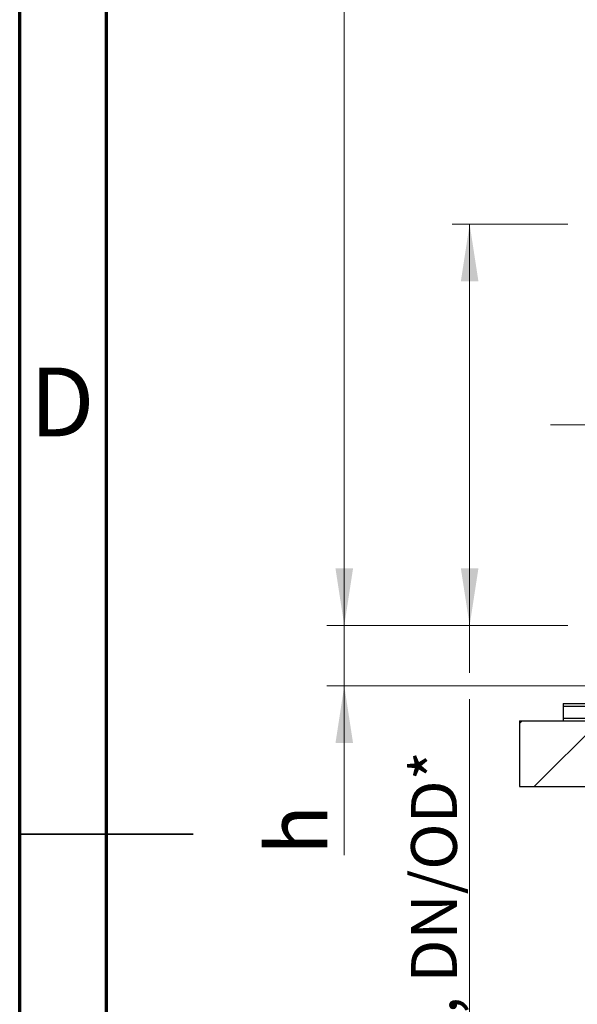
# Model space of a CAD drawing. Units: millimetres. Extents: x 15 to 495, y 5 to 292.
# Drawn here: x 15 to 47, y 139 to 196 of the extents above; entities that cross this region are included whole.
import ezdxf

# ---------------------------------------------------------------- set-up
doc = ezdxf.new("R2010")
doc.units = ezdxf.units.MM
doc.linetypes.add('SLD-Center', pattern=[19.05, 15.24, -1.27, 1.27, -1.27])
doc.linetypes.add('SLD-Solid', pattern=[0])
doc.styles.add('SLDTEXTSTYLE0', font='GOTHIC.TTF', dxfattribs={"width": 0.913})
doc.dimstyles.new('SLDDIMSTYLE0', dxfattribs={"dimtxt": 2.645833, "dimasz": 3.302, "dimexe": 0, "dimexo": 0.0625, "dimgap": 0.661458, "dimtad": 1, "dimdec": 0, "dimlfac": 39.5843, "dimrnd": 1e-09, "dimzin": 12, "dimdsep": 46, "dimtxsty": 'SLDTEXTSTYLE0', "dimsah": 1, "dimcen": 0.09, "dimadec": 0, "dimazin": 3, "dimtfac": 1, "dimtdec": 0, "dimtofl": 0, "dimtmove": 0, "dimatfit": 3, "dimfxl": 1, "dimfrac": 2, "dimtolj": 1, "dimtzin": 12, "dimarcsym": 0})
doc.dimstyles.new('SLDDIMSTYLE1', dxfattribs={"dimtxt": 3.5, "dimasz": 3.302, "dimexe": 0, "dimexo": 0.0625, "dimgap": 0.875, "dimtad": 1, "dimdec": 0, "dimlfac": 39.5843, "dimrnd": 1e-09, "dimzin": 12, "dimdsep": 46, "dimtxsty": 'SLDTEXTSTYLE0', "dimsah": 1, "dimcen": 0.09, "dimadec": 0, "dimazin": 3, "dimtfac": 1, "dimtdec": 0, "dimtmove": 0, "dimatfit": 0, "dimfxl": 1, "dimfrac": 2, "dimtolj": 1, "dimtzin": 12, "dimarcsym": 0})
doc.dimstyles.new('SLDDIMSTYLE2', dxfattribs={"dimtxt": 3.5, "dimasz": 3.302, "dimexe": 0, "dimexo": 0.0625, "dimgap": 0.875, "dimtad": 1, "dimdec": 0, "dimlfac": 39.5843, "dimrnd": 1e-09, "dimzin": 12, "dimdsep": 46, "dimtxsty": 'SLDTEXTSTYLE0', "dimsah": 1, "dimcen": 0.09, "dimadec": 0, "dimazin": 3, "dimtfac": 1, "dimtdec": 0, "dimtofl": 0, "dimtmove": 0, "dimatfit": 3, "dimfxl": 1, "dimfrac": 2, "dimtolj": 1, "dimtzin": 12, "dimarcsym": 0})

# ---------------------------------------------------------------- blocks, each defined once
blk = doc.blocks.new('SW_HATCH_0')
at = {"color": 0, "linetype": 'SLD-Solid', "lineweight": 18}
for p, q in [((-26.699, -103.218), (-26.552, -103.071)), ((-22.062, -103.071), (-25.851, -106.861))]:
    blk.add_line(p, q, dxfattribs=at)
blk = doc.blocks.new('_D_8')
at = {"color": 7, "linetype": 'SLD-Solid', "lineweight": 0}
for p, q in [((46.619, 183.706), (39.956, 183.706)), ((40.956, 183.706), (40.956, 160.54)), ((46.619, 160.54), (39.956, 160.54)), ((40.956, 160.54), (40.956, 157.816)), ((40.956, 156.292), (40.956, 128.074))]:
    blk.add_line(p, q, dxfattribs=at)
at = {"color": 7, "linetype": 'SLD-Solid', "lineweight": 18}
for points in [[(40.956, 183.706), (40.448, 180.404), (41.464, 180.404)], [(40.956, 160.54), (41.464, 163.842), (40.448, 163.842)]]:
    blk.add_solid(points, dxfattribs=at)
at = {"color": 7, "linetype": 'SLD-Solid', "lineweight": 18, "insert": (37.577, 128.074), "char_height": 2.64583, "attachment_point": 1, "rotation": 90, "style": 'SLDTEXTSTYLE0'}
blk.add_mtext('DN/ID, DN/OD*', dxfattribs=at)
blk = doc.blocks.new('_D_12')
at = {"color": 7, "linetype": 'SLD-Solid', "lineweight": 0}
for p, q in [((59.988, 258.104), (32.724, 258.104)), ((33.724, 258.104), (33.724, 160.54)), ((46.619, 160.54), (32.724, 160.54))]:
    blk.add_line(p, q, dxfattribs=at)
at = {"color": 7, "linetype": 'SLD-Solid', "lineweight": 18}
for points in [[(33.724, 258.104), (33.216, 254.802), (34.232, 254.802)], [(33.724, 160.54), (34.232, 163.842), (33.216, 163.842)]]:
    blk.add_solid(points, dxfattribs=at)
at = {"color": 7, "linetype": 'SLD-Solid', "lineweight": 18, "insert": (29.254, 207.248), "char_height": 3.5, "attachment_point": 1, "rotation": 90, "style": 'SLDTEXTSTYLE0'}
blk.add_mtext('H', dxfattribs=at)
blk = doc.blocks.new('_D_13')
at = {"color": 7, "linetype": 'SLD-Solid', "lineweight": 0}
for p, q in [((33.724, 160.54), (33.724, 166.89)), ((46.619, 160.54), (32.724, 160.54)), ((33.724, 160.54), (33.724, 157.054)), ((50.409, 157.054), (32.724, 157.054)), ((33.724, 157.054), (33.724, 147.295))]:
    blk.add_line(p, q, dxfattribs=at)
at = {"color": 7, "linetype": 'SLD-Solid', "lineweight": 18}
for points in [[(33.724, 160.54), (34.232, 163.842), (33.216, 163.842)], [(33.724, 157.054), (33.216, 153.752), (34.232, 153.752)]]:
    blk.add_solid(points, dxfattribs=at)
at = {"color": 7, "linetype": 'SLD-Solid', "lineweight": 18, "insert": (29.254, 147.295), "char_height": 3.5, "attachment_point": 1, "rotation": 90, "style": 'SLDTEXTSTYLE0'}
blk.add_mtext('h', dxfattribs=at)

msp = doc.modelspace()

# ---------------------------------------------------------------- linework, layer by layer
at = {"color": 7, "linetype": 'SLD-Solid', "lineweight": 70}
for p, q in [((15, 5), (15, 292)), ((20, 10), (20, 287))]:
    msp.add_line(p, q, dxfattribs=at)
at = {"color": 7, "linetype": 'SLD-Center', "lineweight": 18}
msp.add_line((45.619, 172.123), (57.703, 172.123), dxfattribs=at)
at = {"color": 7, "linetype": 'SLD-Solid', "lineweight": 25}
for p, q in [((46.355, 155.892), (96.881, 155.892)), ((46.356, 156.044), (49.21, 156.044)), ((46.362, 155.185), (46.362, 155.892)), ((46.355, 155.185), (96.881, 155.185)), ((43.829, 155.033), (43.829, 151.244)), ((43.829, 155.033), (99.407, 155.033)), ((43.829, 151.244), (99.407, 151.244))]:
    msp.add_line(p, q, dxfattribs=at)
at = {"color": 7, "linetype": 'SLD-Solid', "lineweight": 35}
for p, q in [((15, 148.5), (25, 148.5)), ((20, 148.5), (15, 148.5))]:
    msp.add_line(p, q, dxfattribs=at)
at = {"color": 7, "linetype": 'SLD-Solid', "lineweight": 25}
for centre, start, end in [((71.618, 155.892), 179.6562, 180), ((71.618, 155.185), 180, 180.3438)]:
    msp.add_arc(centre, 25.263, start, end, dxfattribs=at)

# ---------------------------------------------------------------- block references
at = {"color": 7, "linetype": 'SLD-Solid', "lineweight": 18}
msp.add_blockref('SW_HATCH_0', (70.529, 258.104), dxfattribs=at)

# ---------------------------------------------------------------- texts
at = {"color": 7, "linetype": 'Continuous', "lineweight": 0, "insert": (17.453, 175.43), "char_height": 3.969, "attachment_point": 2, "style": 'SLDTEXTSTYLE0'}
msp.add_mtext('D', dxfattribs=at)

# ---------------------------------------------------------------- dimensions: what is measured, and where the dimension line sits
at = {"color": 7, "linetype": 'SLD-Solid', "lineweight": 18}
for base, p1, p2, text, dimstyle, picture, middle in [((33.724, 160.54), (60.988, 258.104), (47.619, 160.54), 'H', 'SLDDIMSTYLE2', '_D_12', (33.724, 208.843)), ((40.956, 160.54), (47.619, 183.706), (47.619, 160.54), 'DN/ID, DN/OD*', 'SLDDIMSTYLE0', '_D_8', (40.956, 141.139)), ((33.724, 157.054), (47.619, 160.54), (51.409, 157.054), 'h', 'SLDDIMSTYLE1', '_D_13', (33.724, 148.717))]:
    dim = msp.add_linear_dim(base=base, p1=p1, p2=p2, angle=90, text=text, dimstyle=dimstyle, dxfattribs=at)
    dim.commit()
    dim.dimension.update_dxf_attribs({"geometry": picture, "text_midpoint": middle, "dimtype": 160})

doc.saveas('drawing.dxf')
